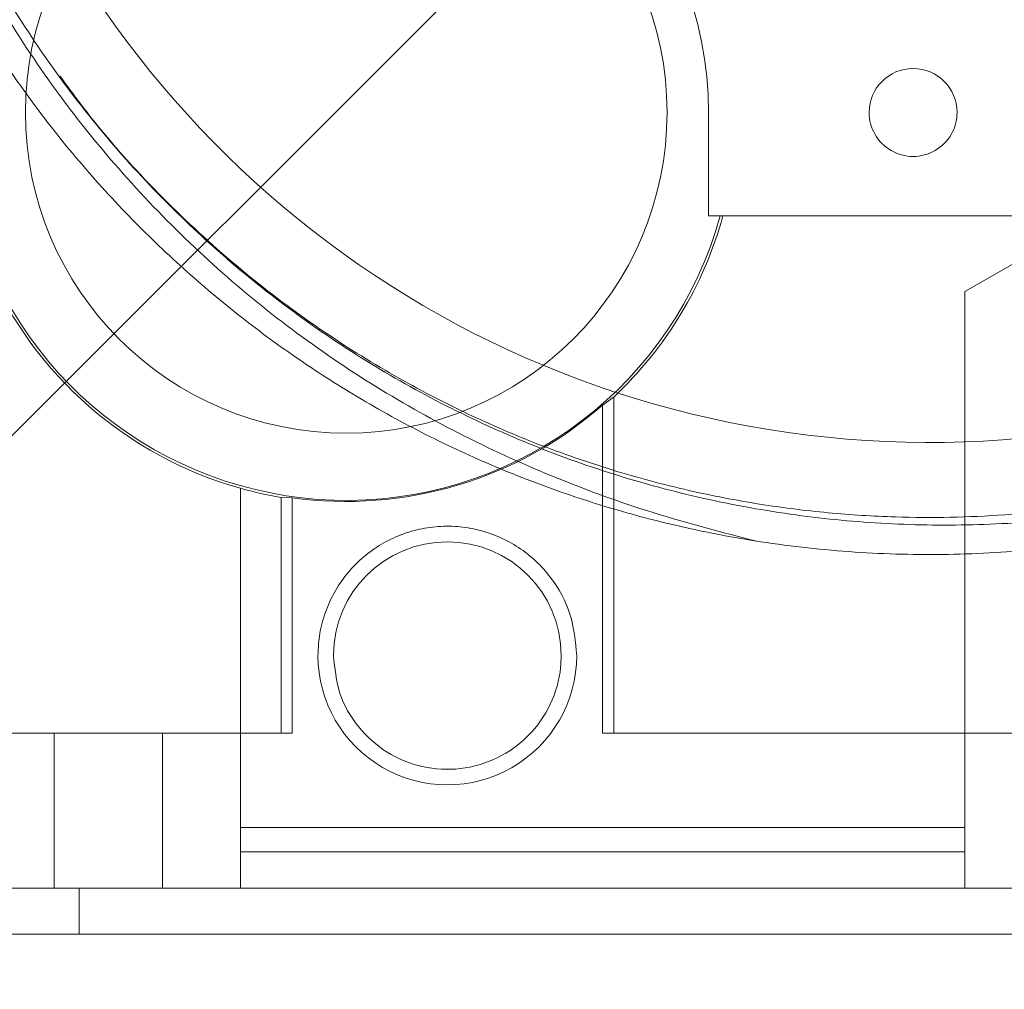
# Paper-space layout 'sales side' of a CAD drawing. Units: inches. Extents: x 0.2 to 10.5, y -0.5 to 7.5.
# Drawn here: x 6.9 to 7, y 5.5 to 5.6 of the extents above; entities that cross this region are included whole.
import ezdxf

# ---------------------------------------------------------------- set-up
doc = ezdxf.new("R2010")
doc.units = ezdxf.units.IN
doc.header["$MEASUREMENT"] = 0
doc.header["$PDSIZE"] = -1
doc.styles.add('SLDTEXTSTYLE6', font='GOTHIC.TTF')
doc.dimstyles.new('SLDDIMSTYLE11', dxfattribs={"dimtxt": 0.1041666666666667, "dimasz": 0.1, "dimexe": 0, "dimexo": 0.0625, "dimgap": 0.02604166666666667, "dimtad": 1, "dimlfac": 50, "dimrnd": 1e-09, "dimzin": 12, "dimdsep": 46, "dimtxsty": 'SLDTEXTSTYLE6', "dimsah": 1, "dimcen": 0.09, "dimadec": 0, "dimazin": 3, "dimtfac": 1, "dimtmove": 0, "dimatfit": 0, "dimfxl": 1, "dimfrac": 2, "dimtolj": 1, "dimtzin": 12, "dimarcsym": 0})
pattern_1 = [(45, (-0.1090231040388314, -0.7509669786941567), (-0.08838834764831843, 0.08838834764831845), [])]

# ---------------------------------------------------------------- blocks, each defined once
blk = doc.blocks.new('_D_44')
at = {"color": 0, "lineweight": -2}
for p, q in [((7.243669722515556, 5.630165370407389), (7.243669722515556, 5.327811505929883)), ((5.803669722515611, 5.380165370407398), (5.803669722515611, 5.327811505929883)), ((7.143669722515557, 5.327811505929883), (5.903669722515611, 5.327811505929883))]:
    blk.add_line(p, q, dxfattribs=at)
at = {"color": 0}
for points in [[(5.903669722515611, 5.34447817259655), (5.903669722515611, 5.311144839263217), (5.803669722515611, 5.327811505929883)], [(7.143669722515557, 5.34447817259655), (7.143669722515557, 5.311144839263217), (7.243669722515556, 5.327811505929883)]]:
    blk.add_solid(points, dxfattribs=at)
at = {"layer": 'Defpoints', "color": 0}
for p in [(7.243669722515556, 5.692665370407389), (5.803669722515611, 5.442665370407398), (5.803669722515611, 5.327811505929883)]:
    blk.add_point(p, dxfattribs=at)
at = {"color": 0, "insert": (6.508299730089546, 5.458019839263216), "char_height": 0.1041666666666667, "attachment_point": 2, "style": 'SLDTEXTSTYLE6'}
blk.add_mtext('\\A1;72', dxfattribs=at)

psp = doc.layouts.new('sales side')

# ---------------------------------------------------------------- hatches: boundary and pattern name
at = {"lineweight": 0}
h = psp.add_hatch(dxfattribs=at)
h.set_pattern_fill('ANSI32', color=256, style=0)
h.set_pattern_definition([(45, (-0.1090231040388314, -0.7509669786941567), (-0.2651650429449553, 0.2651650429449554), []), (45, (0.06775359096116859, -0.7509669786941567), (-0.2651650429449553, 0.2651650429449554), [])])
edge = h.paths.add_edge_path(flags=0)
edge.add_line((7.047469722515559, 5.527245370407386), (6.878669722515557, 5.527245370407383))
edge.add_line((6.878669722515557, 5.527245370407383), (6.878669722515557, 5.523745370407384))
edge.add_line((6.878669722515557, 5.523745370407384), (7.047469722515559, 5.523745370407386))
edge.add_arc((7.047469722515559, 5.529945370407387), 0.0062, 270.0000000000008, 360.0000000000008)
edge.add_line((7.053669722515559, 5.529945370407387), (7.053669722515557, 5.720165370407385))
edge.add_line((7.053669722515557, 5.720165370407385), (7.050169722515556, 5.720165370407385))
edge.add_line((7.050169722515556, 5.720165370407385), (7.050169722515559, 5.529945370407387))
edge.add_arc((7.047469722515559, 5.529945370407387), 0.0027, 270, 360, ccw=False)
h = psp.add_hatch(dxfattribs=at)
h.set_pattern_fill('ANSI31', color=256, style=0)
h.set_pattern_definition(pattern_1)
edge = h.paths.add_edge_path(flags=0)
edge.add_line((6.986966438060513, 5.702599701115842), (6.986966438060513, 5.702442220800945))
edge.add_line((6.986966438060513, 5.702442220800945), (6.98431259451339, 5.702442220800945))
edge.add_line((6.98431259451339, 5.702442220800945), (6.984312594513395, 5.702599701115842))
edge.add_line((6.984312594513395, 5.702599701115842), (6.982325497668488, 5.702599701115842))
edge.add_line((6.982325497668488, 5.702599701115842), (6.982325497668488, 5.702442220800945))
edge.add_line((6.982325497668488, 5.702442220800945), (6.981790825079655, 5.702442220800945))
edge.add_line((6.981790825079655, 5.702442220800945), (6.981790825079649, 5.702599701115842))
edge.add_line((6.981790825079649, 5.702599701115842), (6.979743633886629, 5.702599701115842))
edge.add_line((6.979743633886629, 5.702599701115842), (6.979743633886629, 5.702442220800945))
edge.add_line((6.979743633886629, 5.702442220800945), (6.977598441246313, 5.702442220800944))
edge.add_line((6.977598441246313, 5.702442220800944), (6.977598441246319, 5.702599701115848))
edge.add_line((6.977598441246319, 5.702599701115848), (6.975353640311956, 5.70259970111585))
edge.add_line((6.975353640311956, 5.70259970111585), (6.975353640311956, 5.702442220800944))
edge.add_line((6.975353640311956, 5.702442220800944), (6.972495073821985, 5.702442220800944))
edge.add_line((6.972495073821985, 5.702442220800944), (6.97249507382198, 5.702599701115848))
edge.add_line((6.97249507382198, 5.702599701115848), (6.970252310767671, 5.702599701115852))
edge.add_line((6.970252310767671, 5.702599701115852), (6.970252310767678, 5.702442220800948))
edge.add_line((6.970252310767678, 5.702442220800948), (6.967232499307966, 5.702442220800945))
edge.add_line((6.967232499307966, 5.702442220800945), (6.967232499307966, 5.702599701115842))
edge.add_line((6.967232499307966, 5.702599701115842), (6.965001371061209, 5.702599701115842))
edge.add_line((6.965001371061209, 5.702599701115842), (6.965001371061209, 5.702442220800944))
edge.add_line((6.965001371061209, 5.702442220800944), (6.961980543519051, 5.702442220800947))
edge.add_line((6.961980543519051, 5.702442220800947), (6.961980543519045, 5.702599701115838))
edge.add_line((6.961980543519045, 5.702599701115838), (6.959735742584711, 5.702599701115838))
edge.add_line((6.959735742584711, 5.702599701115838), (6.959735742584684, 5.702442220800943))
edge.add_line((6.959735742584684, 5.702442220800943), (6.956877176094718, 5.702442220800944))
edge.add_line((6.956877176094718, 5.702442220800944), (6.956877176094718, 5.702599701115838))
edge.add_line((6.956877176094718, 5.702599701115838), (6.9546344130404, 5.702599701115834))
edge.add_line((6.9546344130404, 5.702599701115834), (6.9546344130404, 5.702442220800944))
edge.add_line((6.9546344130404, 5.702442220800944), (6.953473875119651, 5.702442220800944))
edge.add_line((6.953473875119651, 5.702442220800944), (6.953473875119651, 5.702599701115842))
edge.add_line((6.953473875119651, 5.702599701115842), (6.951614601580687, 5.702599701115842))
edge.add_line((6.951614601580687, 5.702599701115842), (6.951614601580687, 5.702442220800944))
edge.add_line((6.951614601580687, 5.702442220800944), (6.950966673183628, 5.702442220800944))
edge.add_line((6.950966673183628, 5.702442220800944), (6.950966673183628, 5.702599701115842))
edge.add_line((6.950966673183628, 5.702599701115842), (6.949445853488918, 5.702599701115842))
edge.add_line((6.949445853488918, 5.702599701115842), (6.949445853488912, 5.702442220800944))
edge.add_line((6.949445853488912, 5.702442220800944), (6.949422787817195, 5.702442220800944))
edge.add_line((6.949422787817195, 5.702442220800944), (6.949422787817189, 5.702599701115842))
edge.add_line((6.949422787817189, 5.702599701115842), (6.947892542704184, 5.702599701115842))
edge.add_line((6.947892542704184, 5.702599701115842), (6.947892542704184, 5.702442220800944))
edge.add_line((6.947892542704184, 5.702442220800944), (6.947245308764129, 5.702442220800944))
edge.add_line((6.947245308764129, 5.702442220800944), (6.947245308764135, 5.702599701115842))
edge.add_line((6.947245308764135, 5.702599701115842), (6.945386035225177, 5.702599701115842))
edge.add_line((6.945386035225177, 5.702599701115842), (6.945386035225177, 5.702442220800944))
edge.add_line((6.945386035225177, 5.702442220800944), (6.938279931744503, 5.702442220800944))
edge.add_line((6.938279931744503, 5.702442220800944), (6.938279931744497, 5.703623323163152))
edge.add_line((6.938279931744497, 5.703623323163152), (6.929618514421655, 5.70362332316315))
edge.add_spline(control_points=[(6.929618514421707, 5.703623323163154), (6.928043711272191, 5.703623323163115), (6.928043711272105, 5.702048520013546)], knot_values=[0, 0, 0, 0.25, 0.25, 0.25], weights=[0.9999999999975545, 0.707106781188993, 1], degree=2, periodic=0)
edge.add_line((6.928043711272058, 5.702048520013546), (6.928043711272058, 5.699686315289209))
edge.add_line((6.928043711272058, 5.699686315289209), (6.912549417553427, 5.699686315289209))
edge.add_line((6.912549417553427, 5.699686315289209), (6.912549417553437, 5.69889891371447))
edge.add_line((6.912549417553437, 5.69889891371447), (6.912391841247242, 5.69889891371447))
edge.add_line((6.912391841247242, 5.69889891371447), (6.912391841247242, 5.690631197179036))
edge.add_line((6.912391841247242, 5.690631197179036), (6.897235472666664, 5.690631197179036))
edge.add_line((6.897235472666664, 5.690631197179036), (6.892689407554926, 5.69850521292707))
edge.add_line((6.892689407554926, 5.69850521292707), (6.863553639606307, 5.69850521292707))
edge.add_spline(control_points=[(6.863553639606251, 5.698505212927015), (6.861588801937351, 5.700470108357254), (6.859623961665921, 5.702435001185045), (6.857659119391609, 5.704399892009998), (6.8543752571439, 5.707683835400917), (6.851091389339175, 5.710967773234961), (6.847807517791044, 5.71425170732566)], knot_values=[0.0948410431949722, 0.0948410431949722, 0.0948410431949722, 0.0948410431949722, 0.1054280460844341, 0.1054280460844341, 0.1054280460844341, 0.1231222190772483, 0.1231222190772483, 0.1231222190772483, 0.1231222190772483], weights=[1, 1, 1, 1, 1, 1, 1], degree=3, periodic=0)
edge.add_line((6.847807517791043, 5.714251707325658), (6.828122557161129, 5.714251707325658))
edge.add_line((6.828122557161129, 5.714251707325658), (6.82812255716124, 5.6965347395719))
edge.add_line((6.82812255716124, 5.6965347395719), (6.838358698893517, 5.696534739571901))
edge.add_line((6.838358698893517, 5.696534739571901), (6.838358698893512, 5.562683693557119))
edge.add_line((6.838358698893512, 5.562683693557119), (6.828122557161243, 5.562683693557106))
edge.add_line((6.828122557161243, 5.562683693557106), (6.828122557161238, 5.552837458685954))
edge.add_line((6.828122557161238, 5.552837458685954), (6.831289479042524, 5.552837458685954))
edge.add_line((6.831289479042524, 5.552837458685954), (6.831289479042524, 5.535046090813861))
edge.add_line((6.831289479042524, 5.535046090813861), (6.88875239968092, 5.530018736684914))
edge.add_line((6.88875239968092, 5.530018736684914), (6.88875239968092, 5.527245370407383))
edge.add_line((6.88875239968092, 5.527245370407383), (6.928122478421114, 5.527245370407383))
edge.add_line((6.928122478421114, 5.527245370407383), (6.928122478421114, 5.53001867024143))
edge.add_line((6.928122478421114, 5.53001867024143), (6.983240588657341, 5.53001867024143))
edge.add_line((6.983240588657341, 5.53001867024143), (6.983240588657341, 5.527245370407385))
edge.add_line((6.983240588657341, 5.527245370407385), (7.022610667397451, 5.527245370407385))
edge.add_line((7.022610667397451, 5.527245370407385), (7.022610667397497, 5.53001867024143))
edge.add_line((7.022610667397497, 5.53001867024143), (7.047396422681512, 5.53001867024143))
edge.add_line((7.047396422681512, 5.53001867024143), (7.047396422681512, 5.546930409777464))
edge.add_line((7.047396422681512, 5.546930409777464), (7.050169722515559, 5.546930409777464))
edge.add_line((7.050169722515559, 5.546930409777464), (7.050169722515559, 5.586300488517622))
edge.add_line((7.050169722515559, 5.586300488517622), (7.047396422681511, 5.586300488517622))
edge.add_line((7.047396422681511, 5.586300488517622), (7.047396422681511, 5.649292614501875))
edge.add_line((7.047396422681511, 5.649292614501875), (7.050169722515557, 5.649292614501875))
edge.add_line((7.050169722515557, 5.649292614501875), (7.050169722515557, 5.684725685368013))
edge.add_line((7.050169722515557, 5.684725685368013), (7.047306232608917, 5.684725685368013))
edge.add_line((7.047306232608917, 5.684725685368013), (7.046219671218839, 5.688780787681339))
edge.add_line((7.046219671218839, 5.688780787681339), (7.046219671218839, 5.698898913714472))
edge.add_line((7.046219671218839, 5.698898913714472), (7.046062136920809, 5.698898913714472))
edge.add_line((7.046062136920809, 5.698898913714472), (7.046062136920809, 5.699686315289211))
edge.add_line((7.046062136920809, 5.699686315289211), (7.030405915996464, 5.699686315289211))
edge.add_line((7.030405915996464, 5.699686315289211), (7.030405915996464, 5.702048520013546))
edge.add_arc((7.028831112846951, 5.702048520013546), 0.001574803149605861, 0, 90.00000000326376)
edge.add_line((7.028831112846861, 5.703623323163153), (7.020169695524036, 5.703623323163153))
edge.add_line((7.020169695524036, 5.703623323163153), (7.02016969552403, 5.702442220800945))
edge.add_line((7.02016969552403, 5.702442220800945), (7.013296493194368, 5.702442220800944))
edge.add_line((7.013296493194368, 5.702442220800944), (7.013296493194368, 5.702599701115849))
edge.add_line((7.013296493194368, 5.702599701115849), (7.01105169226, 5.702599701115852))
edge.add_line((7.01105169226, 5.702599701115852), (7.011051692260005, 5.702442220800948))
edge.add_line((7.011051692260005, 5.702442220800948), (7.008193125770034, 5.702442220800944))
edge.add_line((7.008193125770034, 5.702442220800944), (7.008193125770023, 5.702599701115849))
edge.add_line((7.008193125770023, 5.702599701115849), (7.005950362715732, 5.702599701115849))
edge.add_line((7.005950362715732, 5.702599701115849), (7.005950362715726, 5.702442220800944))
edge.add_line((7.005950362715726, 5.702442220800944), (7.004603897441077, 5.702442220800944))
edge.add_line((7.004603897441077, 5.702442220800944), (7.004603897441084, 5.702599701115842))
edge.add_line((7.004603897441084, 5.702599701115842), (7.002372769194326, 5.702599701115842))
edge.add_line((7.002372769194326, 5.702599701115842), (7.002372769194332, 5.702442220800944))
edge.add_line((7.002372769194332, 5.702442220800944), (6.999790141638788, 5.702442220800944))
edge.add_line((6.999790141638788, 5.702442220800944), (6.999790141638793, 5.702599701115838))
edge.add_line((6.999790141638793, 5.702599701115838), (6.997112099326773, 5.702599701115838))
edge.add_line((6.997112099326773, 5.702599701115838), (6.997112099326768, 5.702442220800948))
edge.add_line((6.997112099326768, 5.702442220800948), (6.996701984900493, 5.702442220800947))
edge.add_line((6.996701984900493, 5.702442220800947), (6.996701984900493, 5.702599701115842))
edge.add_line((6.996701984900493, 5.702599701115842), (6.994470856653741, 5.702599701115842))
edge.add_line((6.994470856653741, 5.702599701115842), (6.994470856653735, 5.702442220800947))
edge.add_line((6.994470856653735, 5.702442220800947), (6.992660914512153, 5.702442220800945))
edge.add_line((6.992660914512153, 5.702442220800945), (6.992660914512158, 5.702599701115842))
edge.add_line((6.992660914512158, 5.702599701115842), (6.99054274909822, 5.702599701115842))
edge.add_line((6.99054274909822, 5.702599701115842), (6.99054274909822, 5.702442220800882))
edge.add_line((6.99054274909822, 5.702442220800882), (6.989039278732064, 5.702442220800882))
edge.add_line((6.989039278732064, 5.702442220800882), (6.989039278732064, 5.702599701115842))
edge.add_line((6.989039278732064, 5.702599701115842), (6.986966438060513, 5.702599701115842))
edge = h.paths.add_edge_path(flags=0)
edge.add_arc((6.979303580783277, 5.637481590879831), 0.01968503937007772, 0, 360)
edge = h.paths.add_edge_path(flags=0)
edge.add_line((6.864174132643122, 5.680788677493995), (6.876941376058871, 5.680788677493997))
edge.add_arc((6.876941376058871, 5.676851669619983), 0.003937007874017276, -2.6716406864579767e-11, 89.9999999999992, ccw=False)
edge.add_line((6.880878383932889, 5.676851669619981), (6.880878383932889, 5.668960259549716))
edge.add_line((6.880878383932889, 5.668960259549716), (6.864587159477495, 5.668960259549717))
edge.add_spline(control_points=[(6.864587159477487, 5.668960259549717), (6.864584212356004, 5.669044662413744), (6.864581265232438, 5.669129065277697), (6.864578318106837, 5.669213468141579), (6.864562917175983, 5.669654536099512), (6.864547516189573, 5.670095604055505), (6.864532115153356, 5.670536672009759), (6.864470511008485, 5.672300943826775), (6.864408906078155, 5.674065215616364), (6.864347300624468, 5.67582948738768), (6.864289578383846, 5.677482550771111), (6.864231855679329, 5.679135614138343), (6.864174132643116, 5.680788677493995)], knot_values=[0.0005189756328208366, 0.0005189756328208366, 0.0005189756328208366, 0.0005189756328208366, 0.0008407465201591901, 0.0008407465201591901, 0.0008407465201591901, 0.002522239560475335, 0.002522239560475335, 0.002522239560475335, 0.009248211721739787, 0.009248211721739787, 0.009248211721739787, 0.01555022169465754, 0.01555022169465754, 0.01555022169465754, 0.01555022169465754], weights=[1, 1, 1, 1, 1, 1, 1, 1, 1, 1, 1, 1, 1], degree=3, periodic=0)
h = psp.add_hatch(dxfattribs=at)
h.set_pattern_fill('ANSI31', color=256, style=0)
h.set_pattern_definition(pattern_1)
edge = h.paths.add_edge_path(flags=0)
edge.add_line((6.986966438060513, 5.702599701115842), (6.986966438060513, 5.702442220800945))
edge.add_line((6.986966438060513, 5.702442220800945), (6.98431259451339, 5.702442220800945))
edge.add_line((6.98431259451339, 5.702442220800945), (6.984312594513395, 5.702599701115842))
edge.add_line((6.984312594513395, 5.702599701115842), (6.982325497668488, 5.702599701115842))
edge.add_line((6.982325497668488, 5.702599701115842), (6.982325497668488, 5.702442220800945))
edge.add_line((6.982325497668488, 5.702442220800945), (6.981790825079655, 5.702442220800945))
edge.add_line((6.981790825079655, 5.702442220800945), (6.981790825079649, 5.702599701115842))
edge.add_line((6.981790825079649, 5.702599701115842), (6.979743633886629, 5.702599701115842))
edge.add_line((6.979743633886629, 5.702599701115842), (6.979743633886629, 5.702442220800945))
edge.add_line((6.979743633886629, 5.702442220800945), (6.977598441246313, 5.702442220800944))
edge.add_line((6.977598441246313, 5.702442220800944), (6.977598441246319, 5.702599701115848))
edge.add_line((6.977598441246319, 5.702599701115848), (6.975353640311963, 5.70259970111585))
edge.add_line((6.975353640311963, 5.70259970111585), (6.975353640311956, 5.702442220800944))
edge.add_line((6.975353640311956, 5.702442220800944), (6.972495073821985, 5.702442220800944))
edge.add_line((6.972495073821985, 5.702442220800944), (6.97249507382198, 5.702599701115848))
edge.add_line((6.97249507382198, 5.702599701115848), (6.970252310767666, 5.702599701115846))
edge.add_line((6.970252310767666, 5.702599701115846), (6.970252310767678, 5.702442220800948))
edge.add_line((6.970252310767678, 5.702442220800948), (6.967232499307966, 5.702442220800945))
edge.add_line((6.967232499307966, 5.702442220800945), (6.967232499307966, 5.702599701115842))
edge.add_line((6.967232499307966, 5.702599701115842), (6.965001371061209, 5.702599701115842))
edge.add_line((6.965001371061209, 5.702599701115842), (6.965001371061209, 5.702442220800944))
edge.add_line((6.965001371061209, 5.702442220800944), (6.961980543519051, 5.702442220800947))
edge.add_line((6.961980543519051, 5.702442220800947), (6.961980543519051, 5.702599701115838))
edge.add_line((6.961980543519051, 5.702599701115838), (6.959735742584711, 5.702599701115838))
edge.add_line((6.959735742584711, 5.702599701115838), (6.959735742584684, 5.702442220800944))
edge.add_line((6.959735742584684, 5.702442220800944), (6.956877176094718, 5.702442220800944))
edge.add_line((6.956877176094718, 5.702442220800944), (6.956877176094707, 5.702599701115838))
edge.add_line((6.956877176094707, 5.702599701115838), (6.9546344130404, 5.702599701115834))
edge.add_line((6.9546344130404, 5.702599701115834), (6.9546344130404, 5.702442220800944))
edge.add_line((6.9546344130404, 5.702442220800944), (6.953473875119651, 5.702442220800944))
edge.add_line((6.953473875119651, 5.702442220800944), (6.953473875119651, 5.702599701115842))
edge.add_line((6.953473875119651, 5.702599701115842), (6.951614601580687, 5.702599701115842))
edge.add_line((6.951614601580687, 5.702599701115842), (6.951614601580687, 5.702442220800944))
edge.add_line((6.951614601580687, 5.702442220800944), (6.950966673183628, 5.702442220800944))
edge.add_line((6.950966673183628, 5.702442220800944), (6.950966673183628, 5.702599701115842))
edge.add_line((6.950966673183628, 5.702599701115842), (6.949445853488918, 5.702599701115842))
edge.add_line((6.949445853488918, 5.702599701115842), (6.949445853488912, 5.702442220800944))
edge.add_line((6.949445853488912, 5.702442220800944), (6.949422787817195, 5.702442220800944))
edge.add_line((6.949422787817195, 5.702442220800944), (6.949422787817189, 5.702599701115842))
edge.add_line((6.949422787817189, 5.702599701115842), (6.947892542704184, 5.702599701115842))
edge.add_line((6.947892542704184, 5.702599701115842), (6.947892542704184, 5.702442220800944))
edge.add_line((6.947892542704184, 5.702442220800944), (6.947245308764129, 5.702442220800944))
edge.add_line((6.947245308764129, 5.702442220800944), (6.947245308764135, 5.702599701115842))
edge.add_line((6.947245308764135, 5.702599701115842), (6.945386035225177, 5.702599701115842))
edge.add_line((6.945386035225177, 5.702599701115842), (6.945386035225177, 5.702442220800944))
edge.add_line((6.945386035225177, 5.702442220800944), (6.938279931744503, 5.702442220800944))
edge.add_line((6.938279931744503, 5.702442220800944), (6.938279931744497, 5.703623323163152))
edge.add_line((6.938279931744497, 5.703623323163152), (6.929618514421655, 5.70362332316315))
edge.add_spline(control_points=[(6.929618514421707, 5.703623323163154), (6.928043711272191, 5.703623323163115), (6.928043711272105, 5.702048520013546)], knot_values=[0, 0, 0, 0.25, 0.25, 0.25], weights=[0.9999999999975545, 0.707106781188993, 1], degree=2, periodic=0)
edge.add_line((6.928043711272058, 5.702048520013546), (6.928043711272058, 5.699686315289209))
edge.add_line((6.928043711272058, 5.699686315289209), (6.912549417553427, 5.699686315289209))
edge.add_line((6.912549417553427, 5.699686315289209), (6.912549417553437, 5.69889891371447))
edge.add_line((6.912549417553437, 5.69889891371447), (6.912391841247242, 5.69889891371447))
edge.add_line((6.912391841247242, 5.69889891371447), (6.912391841247242, 5.690631197179036))
edge.add_line((6.912391841247242, 5.690631197179036), (6.897235472666664, 5.690631197179036))
edge.add_line((6.897235472666664, 5.690631197179036), (6.892689407554926, 5.69850521292707))
edge.add_line((6.892689407554926, 5.69850521292707), (6.863553639606307, 5.69850521292707))
edge.add_spline(control_points=[(6.863553639606251, 5.698505212927015), (6.861588801937351, 5.700470108357254), (6.859623961665921, 5.702435001185045), (6.857659119391609, 5.704399892009998), (6.8543752571439, 5.707683835400917), (6.851091389339175, 5.710967773234961), (6.847807517791044, 5.71425170732566)], knot_values=[0.0948410431949722, 0.0948410431949722, 0.0948410431949722, 0.0948410431949722, 0.1054280460844341, 0.1054280460844341, 0.1054280460844341, 0.1231222190772483, 0.1231222190772483, 0.1231222190772483, 0.1231222190772483], weights=[1, 1, 1, 1, 1, 1, 1], degree=3, periodic=0)
edge.add_line((6.847807517791043, 5.714251707325658), (6.828122557161129, 5.714251707325658))
edge.add_line((6.828122557161129, 5.714251707325658), (6.82812255716124, 5.6965347395719))
edge.add_line((6.82812255716124, 5.6965347395719), (6.838358698893517, 5.696534739571901))
edge.add_line((6.838358698893517, 5.696534739571901), (6.838358698893512, 5.562683693557119))
edge.add_line((6.838358698893512, 5.562683693557119), (6.828122557161243, 5.562683693557106))
edge.add_line((6.828122557161243, 5.562683693557106), (6.828122557161238, 5.552837458685954))
edge.add_line((6.828122557161238, 5.552837458685954), (6.831289479042524, 5.552837458685954))
edge.add_line((6.831289479042524, 5.552837458685954), (6.831289479042524, 5.535046090813861))
edge.add_line((6.831289479042524, 5.535046090813861), (6.88875239968092, 5.530018736684914))
edge.add_line((6.88875239968092, 5.530018736684914), (6.88875239968092, 5.527245370407383))
edge.add_line((6.88875239968092, 5.527245370407383), (6.928122478421114, 5.527245370407383))
edge.add_line((6.928122478421114, 5.527245370407383), (6.928122478421114, 5.53001867024143))
edge.add_line((6.928122478421114, 5.53001867024143), (6.983240588657341, 5.53001867024143))
edge.add_line((6.983240588657341, 5.53001867024143), (6.983240588657341, 5.527245370407385))
edge.add_line((6.983240588657341, 5.527245370407385), (7.022610667397451, 5.527245370407385))
edge.add_line((7.022610667397451, 5.527245370407385), (7.022610667397497, 5.53001867024143))
edge.add_line((7.022610667397497, 5.53001867024143), (7.047396422681512, 5.53001867024143))
edge.add_line((7.047396422681512, 5.53001867024143), (7.047396422681512, 5.546930409777464))
edge.add_line((7.047396422681512, 5.546930409777464), (7.050169722515559, 5.546930409777464))
edge.add_line((7.050169722515559, 5.546930409777464), (7.050169722515559, 5.586300488517622))
edge.add_line((7.050169722515559, 5.586300488517622), (7.047396422681511, 5.586300488517622))
edge.add_line((7.047396422681511, 5.586300488517622), (7.047396422681511, 5.649292614501875))
edge.add_line((7.047396422681511, 5.649292614501875), (7.050169722515557, 5.649292614501875))
edge.add_line((7.050169722515557, 5.649292614501875), (7.050169722515557, 5.684725685368013))
edge.add_line((7.050169722515557, 5.684725685368013), (7.047306232608917, 5.684725685368013))
edge.add_line((7.047306232608917, 5.684725685368013), (7.046219671218839, 5.688780787681339))
edge.add_line((7.046219671218839, 5.688780787681339), (7.046219671218839, 5.698898913714472))
edge.add_line((7.046219671218839, 5.698898913714472), (7.046062136920809, 5.698898913714472))
edge.add_line((7.046062136920809, 5.698898913714472), (7.046062136920809, 5.699686315289211))
edge.add_line((7.046062136920809, 5.699686315289211), (7.030405915996464, 5.699686315289211))
edge.add_line((7.030405915996464, 5.699686315289211), (7.030405915996464, 5.702048520013546))
edge.add_arc((7.028831112846951, 5.702048520013546), 0.001574803149605861, 0, 90.00000000326376)
edge.add_line((7.028831112846861, 5.703623323163153), (7.020169695524036, 5.703623323163153))
edge.add_line((7.020169695524036, 5.703623323163153), (7.02016969552403, 5.702442220800945))
edge.add_line((7.02016969552403, 5.702442220800945), (7.013296493194368, 5.702442220800944))
edge.add_line((7.013296493194368, 5.702442220800944), (7.013296493194368, 5.702599701115849))
edge.add_line((7.013296493194368, 5.702599701115849), (7.01105169226, 5.702599701115852))
edge.add_line((7.01105169226, 5.702599701115852), (7.011051692260005, 5.702442220800948))
edge.add_line((7.011051692260005, 5.702442220800948), (7.008193125770034, 5.702442220800944))
edge.add_line((7.008193125770034, 5.702442220800944), (7.008193125770029, 5.70259970111585))
edge.add_line((7.008193125770029, 5.70259970111585), (7.005950362715726, 5.702599701115849))
edge.add_line((7.005950362715726, 5.702599701115849), (7.005950362715726, 5.702442220800944))
edge.add_line((7.005950362715726, 5.702442220800944), (7.004603897441077, 5.702442220800944))
edge.add_line((7.004603897441077, 5.702442220800944), (7.004603897441084, 5.702599701115842))
edge.add_line((7.004603897441084, 5.702599701115842), (7.002372769194326, 5.702599701115842))
edge.add_line((7.002372769194326, 5.702599701115842), (7.002372769194332, 5.702442220800944))
edge.add_line((7.002372769194332, 5.702442220800944), (6.999790141638788, 5.702442220800944))
edge.add_line((6.999790141638788, 5.702442220800944), (6.999790141638793, 5.702599701115838))
edge.add_line((6.999790141638793, 5.702599701115838), (6.997112099326773, 5.702599701115838))
edge.add_line((6.997112099326773, 5.702599701115838), (6.997112099326768, 5.702442220800948))
edge.add_line((6.997112099326768, 5.702442220800948), (6.996701984900493, 5.702442220800947))
edge.add_line((6.996701984900493, 5.702442220800947), (6.996701984900493, 5.702599701115842))
edge.add_line((6.996701984900493, 5.702599701115842), (6.994470856653741, 5.702599701115842))
edge.add_line((6.994470856653741, 5.702599701115842), (6.994470856653735, 5.702442220800947))
edge.add_line((6.994470856653735, 5.702442220800947), (6.992660914512153, 5.702442220800945))
edge.add_line((6.992660914512153, 5.702442220800945), (6.992660914512158, 5.702599701115842))
edge.add_line((6.992660914512158, 5.702599701115842), (6.99054274909822, 5.702599701115842))
edge.add_line((6.99054274909822, 5.702599701115842), (6.99054274909822, 5.702442220800882))
edge.add_line((6.99054274909822, 5.702442220800882), (6.989039278732064, 5.702442220800882))
edge.add_line((6.989039278732064, 5.702442220800882), (6.989039278732064, 5.702599701115842))
edge.add_line((6.989039278732064, 5.702599701115842), (6.986966438060513, 5.702599701115842))
edge = h.paths.add_edge_path(flags=0)
edge.add_arc((6.979303580783277, 5.637481590879831), 0.01968503937007772, 0, 360)
edge = h.paths.add_edge_path(flags=0)
edge.add_line((6.864174132643122, 5.680788677493995), (6.876941376058871, 5.680788677493997))
edge.add_arc((6.876941376058871, 5.676851669619983), 0.003937007874017276, -2.6716406864579767e-11, 89.9999999999992, ccw=False)
edge.add_line((6.880878383932889, 5.676851669619981), (6.880878383932889, 5.668960259549716))
edge.add_line((6.880878383932889, 5.668960259549716), (6.864587159477495, 5.668960259549717))
edge.add_spline(control_points=[(6.864587159477487, 5.668960259549717), (6.864584212356004, 5.669044662413744), (6.864581265232438, 5.669129065277697), (6.864578318106837, 5.669213468141579), (6.864562917175983, 5.669654536099512), (6.864547516189573, 5.670095604055505), (6.864532115153356, 5.670536672009759), (6.864470511008485, 5.672300943826775), (6.864408906078155, 5.674065215616364), (6.864347300624468, 5.67582948738768), (6.864289578383846, 5.677482550771111), (6.864231855679329, 5.679135614138343), (6.864174132643116, 5.680788677493995)], knot_values=[0.0005189756328208366, 0.0005189756328208366, 0.0005189756328208366, 0.0005189756328208366, 0.0008407465201591901, 0.0008407465201591901, 0.0008407465201591901, 0.002522239560475335, 0.002522239560475335, 0.002522239560475335, 0.009248211721739787, 0.009248211721739787, 0.009248211721739787, 0.01555022169465754, 0.01555022169465754, 0.01555022169465754, 0.01555022169465754], weights=[1, 1, 1, 1, 1, 1, 1, 1, 1, 1, 1, 1, 1], degree=3, periodic=0)

# ---------------------------------------------------------------- linework, layer by layer
for p, q in [((6.963734875467995, 5.586300488517617), (6.963734875467995, 5.578426472769588)), ((6.96463415163887, 5.578426472769587), (6.963734875467995, 5.578426472769587)), ((6.96463415163887, 5.578426472769587), (6.964833810513623, 5.578426472769587)), ((6.96463415163887, 5.578426472769587), (6.964833810513623, 5.578426472769587)), ((6.964833810513623, 5.578426472769587), (6.993224440566196, 5.578426472769587)), ((6.993224440566196, 5.578426472769586), (6.983240588657296, 5.572662293182432)), ((6.983240588657296, 5.572662293182431), (6.983240588657296, 5.53905639402943)), ((6.955681533539178, 5.564023097323503), (6.955681533539178, 5.539056394029431)), ((6.956525468003526, 5.56464010152664), (6.956525468003531, 5.53905639402943)), ((6.92812247842107, 5.557692374144093), (6.928122478421071, 5.53905639402943)), ((6.931215551830729, 5.556997310184058), (6.93121555183074, 5.53905639402943)), ((6.932059486295088, 5.556977957941424), (6.93121555183074, 5.556997310184055)), ((6.932059486295088, 5.556977957941424), (6.93121555183074, 5.556997310184055)), ((6.932059486295093, 5.556977957941424), (6.932059486295094, 5.53905639402943)), ((6.928122478421071, 5.53905639402943), (6.888752399680915, 5.53905639402943)), ((6.913949250074619, 5.527245370407383), (6.913949250074619, 5.539056394029428)), ((6.913949250074619, 5.527245370407383), (6.913949250074619, 5.539056394029428)), ((6.922212593775902, 5.527245370407383), (6.922212593775902, 5.53905639402943)), ((6.93121555183074, 5.53905639402943), (6.928122478421076, 5.53905639402943)), ((6.928122478421082, 5.531871049403794), (6.928122478421082, 5.53905639402943)), ((6.932059486295094, 5.53905639402943), (6.93121555183074, 5.53905639402943)), ((6.956525468003531, 5.53905639402943), (6.955681533539189, 5.53905639402943)), ((6.983240588657296, 5.53905639402943), (6.956525468003526, 5.53905639402943)), ((6.983240588657296, 5.53905639402943), (7.038358698893513, 5.539056394029431)), ((6.983240588657296, 5.539056394029431), (6.983240588657296, 5.531871049403794)), ((6.928122478421076, 5.531871049403794), (6.928122478421115, 5.53001867024143)), ((6.983240588657296, 5.531871049403794), (6.928122478421076, 5.531871049403794)), ((6.983240588657342, 5.53001867024143), (6.983240588657296, 5.531871049403794)), ((6.915849722515556, 5.523745370407384), (6.915849722515556, 5.527245370407385))]:
    psp.add_line(p, q, dxfattribs=at)
at = {"lineweight": 15}
for p, q in [((6.928122478421115, 5.53001867024143), (6.983240588657342, 5.53001867024143)), ((6.928122478421115, 5.527245370407383), (6.928122478421115, 5.53001867024143)), ((6.983240588657342, 5.53001867024143), (6.983240588657342, 5.527245370407385)), ((7.047469722515559, 5.527245370407386), (6.878669722515557, 5.527245370407383)), ((6.888752399680921, 5.527245370407382), (6.928122478421115, 5.527245370407383)), ((6.983240588657342, 5.527245370407385), (7.022610667397451, 5.527245370407385)), ((7.047469722515559, 5.523745370407386), (6.878669722515557, 5.523745370407383))]:
    psp.add_line(p, q, dxfattribs=at)
at = {"lineweight": 0}
psp.add_circle((6.936176021728166, 5.586300488517619), 0.02440944881889884, dxfattribs=at)
for centre, radius, start, end in [((6.980524048488557, 5.637452074662169), 0.07627344632478487, 119.8244975738039, 331.2521913039003), ((6.936175820349881, 5.586300488517614), 0.02755905511811425, 1.479076726581708e-10, 87.58116638806257), ((6.936175820349803, 5.586300488517619), 0.02972003573736034, 122.4058595399941, 203.4163314489822), ((6.936175820349887, 5.586300488517619), 0.02952755905512225, 122.6432467713084, 344.5339900465825), ((6.979303580783272, 5.586300488517619), 0.003346456692918665, 3.041358641281728e-11, 179.9999999988439), ((6.979303580783272, 5.586300488517621), 0.003346456692918665, 180, 1.155716283687056e-09), ((6.936175820349803, 5.586300488517619), 0.02972003573735845, 313.2129156151485, 344.6366334134171), ((6.936175820349803, 5.586300488517621), 0.0297200357373614, 203.4163314489869, 254.2777963732795), ((6.936175820349803, 5.586300488517619), 0.02961004906179418, 262.0089655529709, 311.2048503647808), ((6.936175820349803, 5.586300488517619), 0.02972003573735707, 254.2777963732885, 260.3923834931517), ((6.943870509917136, 5.544961905840455), 0.008661417322836762, 7.402943420038801e-09, 179.9999999935136), ((6.943870509917136, 5.544961905840455), 0.009842519685046902, 179.9999999938784, 6.121646673176833e-09)]:
    psp.add_arc(centre, radius, start, end, dxfattribs=at)
psp.add_ellipse((6.939764431950985, 5.586300488517617), major_axis=(0.02753563551167559, 2.851052727237402e-13), ratio=0.9914711853165314, start_param=5.328731614297238, end_param=5.366814358101318, dxfattribs=at)
for points, knots in [([(7.048072022751695, 5.586300488517621), (7.047569697507778, 5.585606329872756), (7.045645045284375, 5.582946670627257), (7.041845644113992, 5.578769544087188), (7.03671396093775, 5.573800406129787), (7.0311823689638, 5.569323643064381), (7.025238662433388, 5.565277681304247), (7.018976499979807, 5.561757522583669), (7.012469941652174, 5.558794198552736), (7.005771933290734, 5.55639301772294), (6.998829240556459, 5.554546167008851), (6.991761923951713, 5.553298077952193), (6.984640017036982, 5.552653423379452), (6.977523299162327, 5.552604864936991), (6.97035106607217, 5.553160948697001), (6.963774802675239, 5.554239908260466), (6.957842594327059, 5.55568005494722), (6.952487425974382, 5.557354045053248), (6.947165854562916, 5.559417316052373), (6.941851681001402, 5.561906679320103), (6.93680743984117, 5.564713112484166), (6.932046953188704, 5.567802352081107), (6.927548283643431, 5.571154911553246), (6.923210130231601, 5.574863685852398), (6.919019934822656, 5.578972114933289), (6.914848926748553, 5.583674397966633), (6.910787977034653, 5.589030637656999), (6.906976369865612, 5.595040015457063), (6.903647578139054, 5.601417128782123), (6.900844617626319, 5.608126839791455), (6.898604614305916, 5.615120879213582), (6.89697118577738, 5.622375342336266), (6.895921625186229, 5.629843799727531), (6.895790083720876, 5.634909192789952), (6.895724048488554, 5.637452074662168)], [0, 0, 0, 0, 0.01215598440024836, 0.04657548607575812, 0.07991467992552632, 0.1134869621623988, 0.1474201960830369, 0.1818478276600366, 0.2153126412144427, 0.2487774585268359, 0.2827200404140631, 0.3171572177977419, 0.3505129374096966, 0.3841019185177779, 0.4180521693102768, 0.4524972954497261, 0.4785675903215226, 0.5046378841511532, 0.5320744889850245, 0.5595110920398452, 0.5878619280040883, 0.6139294101019299, 0.6399968903327784, 0.6674306154423238, 0.6948643381285654, 0.7232122739457509, 0.7565587074516825, 0.79013846655557, 0.8240796448531295, 0.8585159340372623, 0.8932008498150475, 0.9281487105884629, 0.9639298788685524, 1, 1, 1, 1]), ([(7.048072022751695, 5.586300488517621), (7.047569697507778, 5.585606329872756), (7.045645045284375, 5.582946670627257), (7.041845644113992, 5.578769544087188), (7.03671396093775, 5.573800406129787), (7.0311823689638, 5.569323643064381), (7.025238662433388, 5.565277681304247), (7.018976499979807, 5.561757522583669), (7.012469941652174, 5.558794198552736), (7.005771933290734, 5.55639301772294), (6.998829240556459, 5.554546167008851), (6.991761923951713, 5.553298077952193), (6.984640017036982, 5.552653423379452), (6.977523299162327, 5.552604864936991), (6.97035106607217, 5.553160948697001), (6.963774802675239, 5.554239908260466), (6.957842594327059, 5.55568005494722), (6.952487425974382, 5.557354045053248), (6.947165854562916, 5.559417316052373), (6.941851681001402, 5.561906679320103), (6.93680743984117, 5.564713112484166), (6.932046953188704, 5.567802352081107), (6.927548283643431, 5.571154911553246), (6.923210130231601, 5.574863685852398), (6.919019934822656, 5.578972114933289), (6.914848926748553, 5.583674397966633), (6.910787977034653, 5.589030637656999), (6.906976369865612, 5.595040015457063), (6.903647578139054, 5.601417128782123), (6.900844617626319, 5.608126839791455), (6.898604614305916, 5.615120879213582), (6.89697118577738, 5.622375342336266), (6.895921625186229, 5.629843799727531), (6.895790083720876, 5.634909192789952), (6.895724048488554, 5.637452074662168)], [0, 0, 0, 0, 0.01215598440024836, 0.04657548607575812, 0.07991467992552632, 0.1134869621623988, 0.1474201960830369, 0.1818478276600366, 0.2153126412144427, 0.2487774585268359, 0.2827200404140631, 0.3171572177977419, 0.3505129374096966, 0.3841019185177779, 0.4180521693102768, 0.4524972954497261, 0.4785675903215226, 0.5046378841511532, 0.5320744889850245, 0.5595110920398452, 0.5878619280040883, 0.6139294101019299, 0.6399968903327784, 0.6674306154423238, 0.6948643381285654, 0.7232122739457509, 0.7565587074516825, 0.79013846655557, 0.8240796448531295, 0.8585159340372623, 0.8932008498150475, 0.9281487105884629, 0.9639298788685524, 1, 1, 1, 1]), ([(6.967310989105986, 5.553687791929278), (6.964856934294173, 5.554323502931839), (6.959908620429496, 5.555605339650709), (6.952649057806539, 5.558188030422587), (6.945571946719171, 5.561349789543986), (6.938784295231538, 5.565093357283152), (6.932349675298282, 5.56941451995714), (6.926334122447202, 5.574319365800453), (6.920766847771704, 5.579754915848542), (6.915706340320071, 5.58566497791908), (6.911311819689083, 5.591855460860515), (6.907589420648428, 5.598262175235065), (6.904498719652933, 5.604807988297415), (6.901967691046062, 5.611591469161453), (6.899838791785044, 5.619296953088023), (6.898300633946093, 5.627936021180811), (6.898090493193168, 5.634280060468345), (6.89798542299723, 5.637452074662165)], [0, 0, 0, 0, 0.06467791741120409, 0.130415438939532, 0.1963829327083597, 0.2623172266949233, 0.3280093131451969, 0.3939387890875683, 0.4601397996834298, 0.5263345035266408, 0.5922553437774114, 0.6536194768055736, 0.7152101708474832, 0.7767989908054577, 0.8381605588147047, 0.9190804184381108, 1, 1, 1, 1]), ([(6.967310989105986, 5.553687791929278), (6.964856934294173, 5.554323502931839), (6.959908620429496, 5.555605339650709), (6.952649057806539, 5.558188030422587), (6.945571946719171, 5.561349789543986), (6.938784295231538, 5.565093357283152), (6.932349675298282, 5.56941451995714), (6.926334122447202, 5.574319365800453), (6.920766847771704, 5.579754915848542), (6.915706340320071, 5.58566497791908), (6.911311819689083, 5.591855460860515), (6.907589420648428, 5.598262175235065), (6.904498719652933, 5.604807988297415), (6.901967691046062, 5.611591469161453), (6.899838791785044, 5.619296953088023), (6.898300633946093, 5.627936021180811), (6.898090493193168, 5.634280060468345), (6.89798542299723, 5.637452074662165)], [0, 0, 0, 0, 0.06467791741120409, 0.130415438939532, 0.1963829327083597, 0.2623172266949233, 0.3280093131451969, 0.3939387890875683, 0.4601397996834298, 0.5263345035266408, 0.5922553437774114, 0.6536194768055736, 0.7152101708474832, 0.7767989908054577, 0.8381605588147047, 0.9190804184381108, 1, 1, 1, 1]), ([(6.898544043813469, 5.637452074662168), (6.898611528707986, 5.63491505095731), (6.89873929954627, 5.630111640537162), (6.899723389419766, 5.623084643626385), (6.901199394988638, 5.616361077821873), (6.903272391470484, 5.609707343122116), (6.905896505475096, 5.603268979056399), (6.909030355406955, 5.597118963403408), (6.912652730046679, 5.591264186688608), (6.916801801705383, 5.585667570019495), (6.921408475849676, 5.580445726764402), (6.926409098168213, 5.575654080346625), (6.931785011884996, 5.571294886019609), (6.937574733329363, 5.567354406788272), (6.943677203039565, 5.563918500080437), (6.95001434893307, 5.561019345722054), (6.956568172785977, 5.55865373625937), (6.963376613226189, 5.556822723216365), (6.9703171923614, 5.555574039603602), (6.977305293685044, 5.554912952038622), (6.984324949061213, 5.554830987837764), (6.991409914198239, 5.555341815951286), (6.998428833520518, 5.556450353667218), (7.005299488688951, 5.558133737981856), (7.012009441189687, 5.560378599866652), (7.018585435585521, 5.563208528622827), (7.02490561416309, 5.566585982027362), (7.030898100117909, 5.570463443187798), (7.036560149029307, 5.574819315710583), (7.041889009912714, 5.579694758589945), (7.045585521075082, 5.583606709279676), (7.047457024120765, 5.585895412578447), (7.047788260089317, 5.586300488517621)], [0, 0, 0, 0, 0.03698584532488901, 0.07002622580596446, 0.1032960914942927, 0.137288866430429, 0.1715309893781845, 0.2045711798075935, 0.2378391081781654, 0.2718231793210178, 0.3060537735491577, 0.3392697826752445, 0.3727142729527341, 0.4068766958149598, 0.4412860457160904, 0.4747258269283787, 0.5083953114262909, 0.5427863843605297, 0.5774255756562187, 0.6111173006109623, 0.6450403555926215, 0.6796899363498, 0.7145892452482405, 0.7485477531140144, 0.7827390549597599, 0.8176604202737, 0.852832177080984, 0.8871211749516968, 0.9216427626524807, 0.9568848789570495, 0.9923690859542753, 1, 1, 1, 1]), ([(6.898544043813469, 5.637452074662168), (6.898611528707986, 5.63491505095731), (6.89873929954627, 5.630111640537162), (6.899723389419766, 5.623084643626385), (6.901199394988638, 5.616361077821873), (6.903272391470484, 5.609707343122116), (6.905896505475096, 5.603268979056399), (6.909030355406955, 5.597118963403408), (6.912652730046679, 5.591264186688608), (6.916801801705383, 5.585667570019495), (6.921408475849676, 5.580445726764402), (6.926409098168213, 5.575654080346625), (6.931785011884996, 5.571294886019609), (6.937574733329363, 5.567354406788272), (6.943677203039565, 5.563918500080437), (6.95001434893307, 5.561019345722054), (6.956568172785977, 5.55865373625937), (6.963376613226189, 5.556822723216365), (6.9703171923614, 5.555574039603602), (6.977305293685044, 5.554912952038622), (6.984324949061213, 5.554830987837764), (6.991409914198239, 5.555341815951286), (6.998428833520518, 5.556450353667218), (7.005299488688951, 5.558133737981856), (7.012009441189687, 5.560378599866652), (7.018585435585521, 5.563208528622827), (7.02490561416309, 5.566585982027362), (7.030898100117909, 5.570463443187798), (7.036560149029307, 5.574819315710583), (7.041889009912714, 5.579694758589945), (7.045585521075082, 5.583606709279676), (7.047457024120765, 5.585895412578447), (7.047788260089317, 5.586300488517621)], [0, 0, 0, 0, 0.03698584532488901, 0.07002622580596446, 0.1032960914942927, 0.137288866430429, 0.1715309893781845, 0.2045711798075935, 0.2378391081781654, 0.2718231793210178, 0.3060537735491577, 0.3392697826752445, 0.3727142729527341, 0.4068766958149598, 0.4412860457160904, 0.4747258269283787, 0.5083953114262909, 0.5427863843605297, 0.5774255756562187, 0.6111173006109623, 0.6450403555926215, 0.6796899363498, 0.7145892452482405, 0.7485477531140144, 0.7827390549597599, 0.8176604202737, 0.852832177080984, 0.8871211749516968, 0.9216427626524807, 0.9568848789570495, 0.9923690859542753, 1, 1, 1, 1]), ([(7.062457439047308, 5.63745207466217), (7.06243529082812, 5.635996088582877), (7.062393916697239, 5.633276223925069), (7.062093697172673, 5.629494790935048), (7.061702445549055, 5.626206162740869), (7.061268331131846, 5.623459259328233), (7.06084553556642, 5.621234217933166), (7.060451331738041, 5.619397363376339), (7.060040219408516, 5.617659950365709), (7.059556558538712, 5.61580332651473), (7.058986912595588, 5.613815919676716), (7.058320811351116, 5.61170207578649), (7.057217146313211, 5.608513198050681), (7.05547601630911, 5.604171743238447), (7.052891969302602, 5.598856533170093), (7.04986180913895, 5.593646282629265), (7.04653302730069, 5.588777135955158), (7.042687364748566, 5.583928619960141), (7.038300323711154, 5.579198492983211), (7.033362616726339, 5.574689801037618), (7.028263291195379, 5.570731993662456), (7.022503387158864, 5.566935989405677), (7.016074939488746, 5.56345911330881), (7.008973871402149, 5.560454818366051), (7.001719067407624, 5.558146000350492), (6.994161272755706, 5.556491065549462), (6.986189588490502, 5.555533494185478), (6.979019932588162, 5.555391537321998), (6.972793757542525, 5.555780238207741), (6.96754277525949, 5.556443883748717), (6.962051241239032, 5.557506897654023), (6.956207153265503, 5.559071078710025), (6.950353059362424, 5.561133610316107), (6.944581888844644, 5.56367919003474), (6.938977636850225, 5.566671286955583), (6.933295144522104, 5.570317480536403), (6.927620181832348, 5.574671670862139), (6.922082786616643, 5.57980038050716), (6.917636552642483, 5.584659522787969), (6.915237259039226, 5.587931371627407), (6.914403392305727, 5.589068492111763)], [0, 0, 0, 0, 0.02123144246885355, 0.03966153991892491, 0.05529006521935585, 0.06952300679720985, 0.08020983531360378, 0.08831737705416974, 0.0969201347941771, 0.1062463542489349, 0.1162960271268522, 0.1270691444718113, 0.1385656966690611, 0.1655055057506878, 0.1952336583743237, 0.2246833351947723, 0.2533344829663611, 0.2811870745346547, 0.3148761916666938, 0.3473178619312142, 0.3786126779492607, 0.4089354539922814, 0.4478517989416083, 0.4850463445597897, 0.5212520109332797, 0.5587629557540967, 0.5977450202926059, 0.6381980794106208, 0.6631832124727414, 0.6886983012789026, 0.7153556024070764, 0.7447212582461474, 0.7768732084212351, 0.8057974307818361, 0.8366566682495706, 0.8694507430361911, 0.904179466477936, 0.9408426390694852, 0.979440050498751, 1, 1, 1, 1]), ([(7.062457439047308, 5.63745207466217), (7.06243529082812, 5.635996088582877), (7.062393916697239, 5.633276223925069), (7.062093697172673, 5.629494790935048), (7.061702445549055, 5.626206162740869), (7.061268331131846, 5.623459259328233), (7.06084553556642, 5.621234217933166), (7.060451331738041, 5.619397363376339), (7.060040219408516, 5.617659950365709), (7.059556558538712, 5.61580332651473), (7.058986912595588, 5.613815919676716), (7.058320811351116, 5.61170207578649), (7.057217146313211, 5.608513198050681), (7.05547601630911, 5.604171743238447), (7.052891969302602, 5.598856533170093), (7.04986180913895, 5.593646282629265), (7.04653302730069, 5.588777135955158), (7.042687364748566, 5.583928619960141), (7.038300323711154, 5.579198492983211), (7.033362616726339, 5.574689801037618), (7.028263291195379, 5.570731993662456), (7.022503387158864, 5.566935989405677), (7.016074939488746, 5.56345911330881), (7.008973871402149, 5.560454818366051), (7.001719067407624, 5.558146000350492), (6.994161272755706, 5.556491065549462), (6.986189588490502, 5.555533494185478), (6.979019932588162, 5.555391537321998), (6.972793757542525, 5.555780238207741), (6.96754277525949, 5.556443883748717), (6.962051241239032, 5.557506897654023), (6.956207153265503, 5.559071078710025), (6.950353059362424, 5.561133610316107), (6.944581888844644, 5.56367919003474), (6.938977636850225, 5.566671286955583), (6.933295144522104, 5.570317480536403), (6.927620181832348, 5.574671670862139), (6.922082786616643, 5.57980038050716), (6.917636552642483, 5.584659522787969), (6.915237259039226, 5.587931371627407), (6.914403392305727, 5.589068492111763)], [0, 0, 0, 0, 0.02123144246885355, 0.03966153991892491, 0.05529006521935585, 0.06952300679720985, 0.08020983531360378, 0.08831737705416974, 0.0969201347941771, 0.1062463542489349, 0.1162960271268522, 0.1270691444718113, 0.1385656966690611, 0.1655055057506878, 0.1952336583743237, 0.2246833351947723, 0.2533344829663611, 0.2811870745346547, 0.3148761916666938, 0.3473178619312142, 0.3786126779492607, 0.4089354539922814, 0.4478517989416083, 0.4850463445597897, 0.5212520109332797, 0.5587629557540967, 0.5977450202926059, 0.6381980794106208, 0.6631832124727414, 0.6886983012789026, 0.7153556024070764, 0.7447212582461474, 0.7768732084212351, 0.8057974307818361, 0.8366566682495706, 0.8694507430361911, 0.904179466477936, 0.9408426390694852, 0.979440050498751, 1, 1, 1, 1]), ([(6.953713029602183, 5.544961905840455), (6.953612237155994, 5.546030283785419), (6.953410652263545, 5.548167039676099), (6.952076400834551, 5.550571950336955), (6.950623401910243, 5.552187571465071), (6.949319186170616, 5.553214658415816), (6.947849783031701, 5.554015315230943), (6.946280649198592, 5.554553030794342), (6.944628650367911, 5.554822112217167), (6.942970093362403, 5.554810140505545), (6.941322124377721, 5.554517228268146), (6.93976102803089, 5.553956940978676), (6.938302928269049, 5.553135053216795), (6.937015224649636, 5.552089618767076), (6.935911615951781, 5.55083142149766), (6.935041613762272, 5.549418686577273), (6.934420126984693, 5.547866099195904), (6.934081190039575, 5.54636629393203), (6.934043964721699, 5.545383606294279), (6.934027990232105, 5.544961905840457)], [0, 0, 0, 0, 0.1034149416060953, 0.2068298832848703, 0.2597908224528463, 0.3142876324446723, 0.367248571612597, 0.4217453816045981, 0.4747063207726171, 0.5292031307641841, 0.5821640699322077, 0.636660879923818, 0.689621819091748, 0.7441186290835227, 0.7970795682517723, 0.8515763782431492, 0.904537317411376, 0.9590341274030445, 1, 1, 1, 1]), ([(6.953713029602183, 5.544961905840455), (6.953612237155994, 5.546030283785419), (6.953410652263545, 5.548167039676099), (6.952076400834551, 5.550571950336955), (6.950623401910243, 5.552187571465071), (6.949319186170616, 5.553214658415816), (6.947849783031701, 5.554015315230943), (6.946280649198592, 5.554553030794342), (6.944628650367911, 5.554822112217167), (6.942970093362403, 5.554810140505545), (6.941322124377721, 5.554517228268146), (6.93976102803089, 5.553956940978676), (6.938302928269049, 5.553135053216795), (6.937015224649636, 5.552089618767076), (6.935911615951781, 5.55083142149766), (6.935041613762272, 5.549418686577273), (6.934420126984693, 5.547866099195904), (6.934081190039575, 5.54636629393203), (6.934043964721699, 5.545383606294279), (6.934027990232105, 5.544961905840457)], [0, 0, 0, 0, 0.1034149416060953, 0.2068298832848703, 0.2597908224528463, 0.3142876324446723, 0.367248571612597, 0.4217453816045981, 0.4747063207726171, 0.5292031307641841, 0.5821640699322077, 0.636660879923818, 0.689621819091748, 0.7441186290835227, 0.7970795682517723, 0.8515763782431492, 0.904537317411376, 0.9590341274030445, 1, 1, 1, 1]), ([(6.935209092594293, 5.544961905840453), (6.935304856848245, 5.543987945591388), (6.93549638535615, 5.542040025093261), (6.936989448846056, 5.539447563472232), (6.939188202041677, 5.537476805176266), (6.941933589151443, 5.536349923749295), (6.944892490236356, 5.536194020723986), (6.947736868165427, 5.537026470688019), (6.950147413188781, 5.538754176205781), (6.951841308980596, 5.541179533949587), (6.952480635898847, 5.54338501783498), (6.95252204652336, 5.544658135590709), (6.952531927239966, 5.544961905840455)], [0, 0, 0, 0, 0.1073724500505739, 0.2147449001010615, 0.3221173501523953, 0.4294898002038515, 0.5368622502558774, 0.6442347003074854, 0.7516071503578764, 0.8589796004092466, 0.9663520504602557, 1, 1, 1, 1]), ([(6.935209092594293, 5.544961905840453), (6.935304856848245, 5.543987945591388), (6.93549638535615, 5.542040025093261), (6.936989448846056, 5.539447563472232), (6.939188202041677, 5.537476805176266), (6.941933589151443, 5.536349923749295), (6.944892490236356, 5.536194020723986), (6.947736868165427, 5.537026470688019), (6.950147413188781, 5.538754176205781), (6.951841308980596, 5.541179533949587), (6.952480635898847, 5.54338501783498), (6.95252204652336, 5.544658135590709), (6.952531927239966, 5.544961905840455)], [0, 0, 0, 0, 0.1073724500505739, 0.2147449001010615, 0.3221173501523953, 0.4294898002038515, 0.5368622502558774, 0.6442347003074854, 0.7516071503578764, 0.8589796004092466, 0.9663520504602557, 1, 1, 1, 1])]:
    psp.add_open_spline(points, degree=3, knots=knots, dxfattribs=at)

# ---------------------------------------------------------------- dimensions: what is measured, and where the dimension line sits
dim = psp.add_linear_dim(base=(5.803669722515611, 5.327811505929883), p1=(7.243669722515556, 5.692665370407389), p2=(5.803669722515611, 5.442665370407398), angle=7.060831392849006e-13, dimstyle='SLDDIMSTYLE11')
dim.commit()
dim.dimension.update_dxf_attribs({"geometry": '_D_44', "text_midpoint": (6.508299730089546, 5.327811505929883), "dimtype": 160})

doc.saveas('drawing.dxf')
